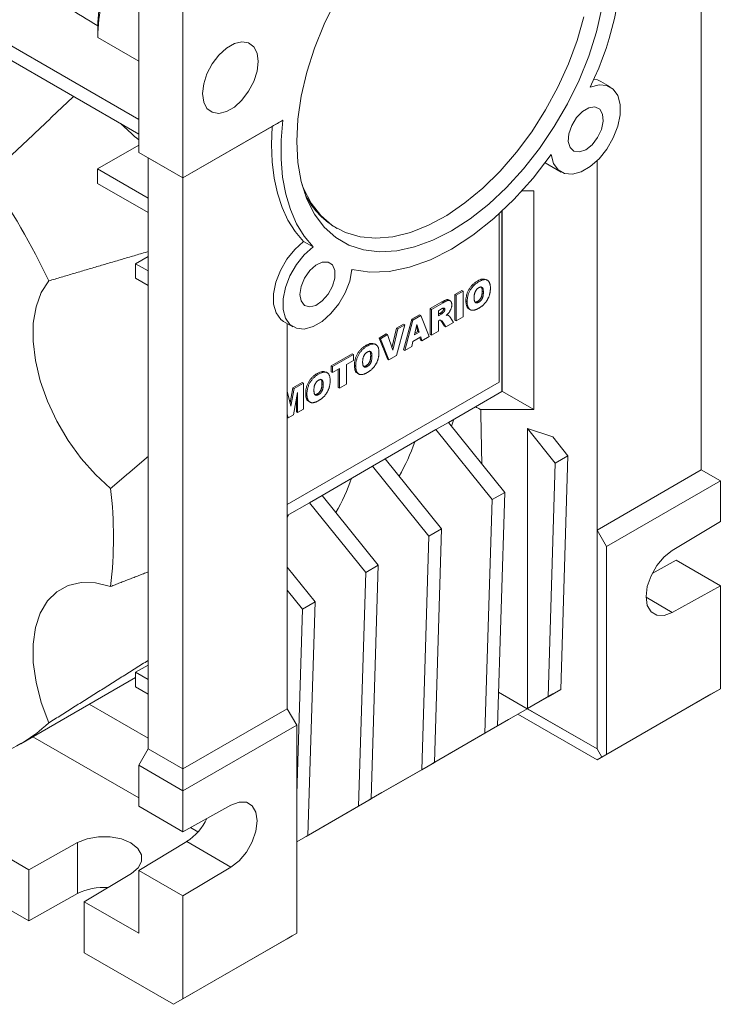
# Model space of a CAD drawing. Units: millimetres. Extents: x 182 to 1007, y 40 to 760.
# Drawn here: x 740 to 819, y 523 to 633 of the extents above; entities that cross this region are included whole.
import ezdxf

# ---------------------------------------------------------------- set-up
doc = ezdxf.new("R2010")
doc.units = ezdxf.units.MM

msp = doc.modelspace()

# ---------------------------------------------------------------- linework, layer by layer
at = {"color": 7, "linetype": 'Continuous', "lineweight": 0}
for p, q in [((816.47, 648.91), (816.47, 582.77)), ((758.49, 638.71), (758.49, 615.44)), ((753.54, 618.3), (753.54, 637.08)), ((753.54, 621.97), (734.1, 633.2)), ((734.1, 631.56), (753.54, 620.34)), ((753.54, 628.52), (748.96, 631.16)), ((806.29, 625.62), (805.23, 626.24)), ((769.66, 621.89), (758.49, 615.44)), ((768.47, 621.2), (758.49, 615.44)), ((753.54, 619.11), (748.95, 616.46)), ((753.54, 618.3), (758.49, 615.44)), ((754.6, 617.68), (753.54, 618.3)), ((754.6, 617.68), (758.49, 615.44)), ((754.6, 551.55), (754.6, 617.68)), ((799.01, 617.13), (800.79, 616.1)), ((804.81, 576.04), (804.81, 617.34)), ((748.95, 616.46), (748.95, 614.83)), ((754.6, 613.19), (748.95, 616.46)), ((748.95, 614.83), (754.6, 611.56)), ((758.49, 615.44), (758.49, 615.44)), ((758.49, 549.3), (758.49, 615.44)), ((797.74, 614.01), (796.44, 614.01)), ((797.74, 589.51), (797.74, 614.01)), ((794.17, 611.7), (794.17, 591.53)), ((794.2, 591.53), (794.2, 611.73)), ((793.85, 592.57), (793.85, 611.41)), ((775.57, 609.88), (775.73, 609.78)), ((771.98, 608.32), (773.04, 607.71)), ((754.6, 606.66), (753.19, 605.84)), ((754.6, 605.03), (753.19, 605.84)), ((753.19, 605.84), (753.19, 604.21)), ((777.48, 605.17), (777.39, 605.12)), ((753.19, 604.21), (754.6, 603.39)), ((791.58, 603.82), (791.43, 603.9)), ((792.57, 603.98), (792.39, 604.08)), ((788.91, 602.4), (789.69, 602.85)), ((789.05, 602.32), (789.83, 602.77)), ((789.83, 602.77), (789.69, 602.85)), ((789.83, 602.77), (789.83, 599.89)), ((792.1, 602.68), (791.96, 602.76)), ((788.39, 601.69), (788.21, 601.79)), ((788.91, 599.52), (788.91, 602.4)), ((789.05, 602.32), (788.91, 602.4)), ((789.05, 599.44), (789.05, 602.32)), ((790.28, 601.59), (790.14, 601.67)), ((791.58, 601.54), (791.44, 601.62)), ((786.15, 600.81), (787.44, 601.56)), ((786.15, 597.93), (786.15, 600.81)), ((786.29, 600.73), (786.15, 600.81)), ((786.29, 600.73), (787.59, 601.48)), ((786.29, 597.84), (786.29, 600.73)), ((787.41, 600.78), (787.07, 600.58)), ((787.07, 600.58), (787.07, 600.02)), ((787.59, 601.48), (787.44, 601.56)), ((787.78, 600.71), (787.64, 600.8)), ((790.47, 600.78), (790.65, 600.68)), ((769.73, 599.39), (770.79, 598.78)), ((783.16, 596.2), (784.08, 599.62)), ((783.3, 596.12), (784.22, 599.53)), ((784.08, 599.62), (784.96, 600.12)), ((784.22, 599.53), (784.08, 599.62)), ((784.22, 599.53), (785.1, 600.04)), ((785.1, 600.04), (784.96, 600.12)), ((785.1, 600.04), (786.03, 597.69)), ((787.07, 600.18), (787.26, 600.29)), ((787.07, 600.02), (787.4, 600.21)), ((787.14, 599.5), (787.07, 599.46)), ((787.07, 599.46), (787.07, 598.29)), ((787.4, 600.21), (787.26, 600.29)), ((787.74, 598.84), (787.32, 599.48)), ((787.47, 599.4), (787.32, 599.48)), ((787.61, 600.37), (787.46, 600.45)), ((787.88, 598.76), (787.47, 599.4)), ((788.14, 600.07), (788, 600.15)), ((788.19, 600.05), (788.01, 600.15)), ((788.37, 599.87), (788.76, 599.27)), ((789.05, 599.44), (788.91, 599.52)), ((789.83, 599.89), (789.05, 599.44)), ((770.16, 599.15), (770.16, 556.04)), ((781.86, 596.44), (782.37, 598.63)), ((781.95, 596.15), (782.51, 598.55)), ((782.37, 598.63), (783.16, 599.09)), ((783.3, 599.01), (782.37, 595.58)), ((782.51, 598.55), (782.37, 598.63)), ((782.51, 598.55), (783.3, 599.01)), ((783.3, 599.01), (783.16, 599.09)), ((784.65, 599.05), (784.38, 597.87)), ((784.78, 598.26), (784.6, 598.83)), ((784.92, 598.18), (784.65, 599.05)), ((787.07, 598.29), (786.29, 597.84)), ((787.88, 598.76), (787.74, 598.84)), ((788.76, 599.27), (787.88, 598.76)), ((780.43, 597.51), (781.24, 597.98)), ((781.38, 595.18), (780.43, 597.51)), ((780.57, 597.43), (780.43, 597.51)), ((780.57, 597.43), (781.39, 597.9)), ((781.52, 595.09), (780.57, 597.43)), ((781.39, 597.9), (781.24, 597.98)), ((781.39, 597.9), (781.95, 596.15)), ((785.09, 597.64), (784.22, 597.14)), ((784.38, 597.87), (784.92, 598.18)), ((784.43, 598.06), (784.78, 598.26)), ((784.92, 598.18), (784.78, 598.26)), ((785.07, 597.31), (784.99, 597.58)), ((785.22, 597.22), (785.07, 597.31)), ((785.22, 597.22), (785.09, 597.64)), ((786.03, 597.69), (785.22, 597.22)), ((786.29, 597.84), (786.15, 597.93)), ((779.11, 596.62), (778.97, 596.71)), ((780.1, 596.78), (779.92, 596.88)), ((783.3, 596.12), (783.16, 596.2)), ((784.09, 596.58), (783.3, 596.12)), ((784.22, 597.14), (784.09, 596.58)), ((775.08, 594.42), (777.41, 595.77)), ((775.22, 594.34), (777.55, 595.69)), ((777.55, 595.01), (776.78, 594.56)), ((777.55, 595.69), (777.41, 595.77)), ((777.55, 595.69), (777.55, 595.01)), ((779.63, 595.48), (779.49, 595.56)), ((781.52, 595.09), (781.38, 595.18)), ((782.37, 595.58), (781.52, 595.09)), ((775.08, 593.75), (775.08, 594.42)), ((775.22, 594.34), (775.08, 594.42)), ((775.22, 593.66), (775.22, 594.34)), ((776, 594.11), (775.22, 593.66)), ((775.86, 591.98), (775.86, 594.03)), ((776, 591.9), (776, 594.11)), ((776.78, 594.56), (776.78, 592.35)), ((777.81, 594.39), (777.67, 594.48)), ((779.11, 594.34), (778.97, 594.42)), ((773.65, 593.47), (773.51, 593.56)), ((774.64, 593.63), (774.47, 593.73)), ((775.22, 593.66), (775.08, 593.75)), ((778, 593.59), (778.18, 593.49)), ((770.16, 578.9), (793.85, 592.57)), ((770.47, 590.26), (770.79, 591.95)), ((770.56, 589.9), (770.93, 591.87)), ((770.79, 591.95), (771.83, 592.55)), ((770.93, 591.87), (770.79, 591.95)), ((770.93, 591.87), (771.97, 592.46)), ((771.97, 592.46), (771.83, 592.55)), ((771.97, 592.46), (771.97, 589.58)), ((774.18, 592.33), (774.04, 592.41)), ((776, 591.9), (775.86, 591.98)), ((776.78, 592.35), (776, 591.9)), ((770.19, 591.43), (770.16, 591.45)), ((770.16, 591.42), (770.19, 591.43)), ((770.19, 591.43), (770.56, 589.9)), ((771.32, 591.41), (770.85, 588.93)), ((771.18, 589.28), (771.18, 590.67)), ((771.32, 589.2), (771.32, 591.41)), ((772.36, 591.24), (772.22, 591.33)), ((773.66, 591.19), (773.52, 591.27)), ((791.21, 589.83), (794.17, 591.53)), ((794.17, 591.53), (794.24, 591.53)), ((797.74, 589.51), (794.24, 591.53)), ((771.97, 589.58), (771.32, 589.2)), ((772.55, 590.44), (772.73, 590.34)), ((788.19, 588.08), (791.21, 589.83)), ((791.8, 589.51), (797.74, 589.51)), ((770.27, 588.6), (770.16, 589.04)), ((770.27, 588.6), (770.16, 588.66)), ((770.85, 588.93), (770.27, 588.6)), ((771.32, 589.2), (771.18, 589.28)), ((788.52, 587.67), (788.8, 588.44)), ((781.12, 584), (786.78, 587.27)), ((786.78, 587.27), (788.19, 588.08)), ((793.07, 579.44), (786.78, 587.27)), ((794.48, 580.25), (788.19, 588.08)), ((799.86, 586.45), (797.03, 587.39)), ((797.03, 556.05), (797.03, 587.39)), ((800.14, 583.52), (797.03, 587.39)), ((801.56, 584.33), (799.86, 586.45)), ((779.71, 583.18), (781.12, 584)), ((787.41, 576.17), (781.12, 584)), ((800.14, 583.52), (801.56, 584.33)), ((800.75, 558.2), (801.56, 584.33)), ((774.05, 579.92), (779.71, 583.18)), ((786, 575.35), (779.71, 583.18)), ((799.34, 557.39), (800.14, 583.52)), ((816.47, 582.77), (804.81, 576.04)), ((816.47, 582.77), (818.6, 581.55)), ((818.6, 581.55), (805.87, 574.2)), ((818.6, 576.98), (818.6, 581.55)), ((772.63, 579.1), (774.05, 579.92)), ((780.34, 572.09), (774.05, 579.92)), ((794.48, 580.25), (793.07, 579.44)), ((793.68, 554.12), (794.48, 580.25)), ((770.16, 577.67), (772.63, 579.1)), ((778.93, 571.27), (772.63, 579.1)), ((792.27, 553.3), (793.07, 579.44)), ((770.28, 577.74), (770.16, 577.41)), ((818.6, 576.98), (813.23, 573.76)), ((785.2, 549.22), (786, 575.35)), ((786, 575.35), (787.41, 576.17)), ((786.61, 550.04), (787.41, 576.17)), ((804.81, 551.54), (804.81, 576.04)), ((805.87, 574.2), (804.81, 576.04)), ((805.87, 574.2), (805.87, 550.93)), ((773.27, 568.01), (770.16, 571.88)), ((780.34, 572.09), (778.93, 571.27)), ((779.54, 545.96), (780.34, 572.09)), ((813.65, 572.65), (810.96, 571.16)), ((813.65, 572.65), (818.6, 569.79)), ((778.12, 545.14), (778.93, 571.27)), ((813.23, 566.82), (818.6, 569.79)), ((818.6, 558.28), (818.6, 569.79)), ((771.86, 567.19), (770.16, 569.3)), ((773.27, 568.01), (771.86, 567.19)), ((772.47, 541.87), (773.27, 568.01)), ((810.29, 568.52), (813.23, 566.82)), ((771.22, 546.48), (771.86, 567.19)), ((754.6, 560.93), (753.19, 560.12)), ((754.6, 559.3), (753.19, 560.12)), ((753.19, 560.12), (753.19, 558.48)), ((740.36, 552.13), (753.19, 559.54)), ((753.19, 558.48), (754.6, 557.67)), ((804.81, 551.54), (793.8, 557.9)), ((793.8, 557.9), (797.01, 556.04)), ((797.03, 556.05), (799.86, 557.69)), ((799.34, 557.39), (800.75, 558.2)), ((799.86, 557.69), (800.75, 558.2)), ((817.54, 557.66), (804.81, 550.32)), ((805.87, 550.93), (818.6, 558.28)), ((818.6, 558.28), (817.54, 557.66)), ((754.6, 552.73), (748, 556.54)), ((797.03, 556.05), (799.34, 557.39)), ((770.16, 556.04), (758.49, 549.3)), ((770.16, 556.04), (771.22, 554.2)), ((793.48, 554), (797.01, 556.04)), ((794.89, 554.82), (797.01, 556.04)), ((804.81, 550.32), (795.95, 555.43)), ((804.81, 551.54), (797.01, 556.04)), ((797.01, 556.04), (797.01, 556.04)), ((771.22, 554.2), (758.49, 546.85)), ((771.22, 530.93), (771.22, 554.2)), ((793.48, 554), (794.89, 554.82)), ((786.4, 549.92), (792.27, 553.3)), ((787.82, 550.74), (793.68, 554.12)), ((793.68, 554.12), (792.27, 553.3)), ((793.47, 554), (793.48, 554)), ((741.7, 552.91), (753.54, 546.07)), ((753.54, 549.71), (754.6, 551.55)), ((754.6, 551.55), (758.49, 549.3)), ((804.81, 551.54), (805.34, 550.62)), ((805.34, 550.62), (805.87, 550.93)), ((780.75, 546.65), (786.61, 550.04)), ((785.2, 549.22), (786.61, 550.04)), ((787.82, 550.74), (786.4, 549.92)), ((786.4, 549.92), (786.4, 549.92)), ((804.81, 550.32), (805.34, 550.62)), ((753.54, 549.71), (758.49, 546.85)), ((753.54, 545.14), (753.54, 549.71)), ((758.49, 546.85), (758.49, 549.3)), ((779.33, 545.84), (785.2, 549.22)), ((758.49, 546.85), (758.49, 542.28)), ((779.33, 545.84), (780.75, 546.65)), ((773.68, 542.57), (779.54, 545.96)), ((779.54, 545.96), (778.12, 545.14)), ((779.33, 545.84), (779.33, 545.84)), ((753.54, 545.14), (758.49, 542.28)), ((763.86, 545.25), (758.49, 542.28)), ((772.26, 541.75), (778.12, 545.14)), ((759.32, 542.74), (760.17, 542.25)), ((773.68, 542.57), (772.26, 541.75)), ((741.24, 538.03), (746.71, 541.06)), ((746.71, 541.06), (746.71, 535.35)), ((758.91, 541.17), (753.54, 537.95)), ((758.91, 541.17), (763.86, 538.31)), ((772.47, 541.87), (771.22, 541.15)), ((771.22, 541.15), (772.47, 541.87)), ((772.26, 541.76), (772.26, 541.75)), ((737.28, 540.32), (741.24, 538.03)), ((741.24, 538.03), (741.24, 532.31)), ((753.54, 537.95), (758.49, 535.09)), ((753.54, 530.93), (753.54, 537.95)), ((758.49, 535.09), (763.86, 538.31)), ((752.72, 537.6), (747.46, 534.44)), ((741.24, 532.31), (737.28, 534.6)), ((741.24, 532.31), (746.71, 535.35)), ((747.46, 534.44), (747.46, 528.72)), ((747.46, 534.44), (753.54, 530.93)), ((758.49, 535.09), (758.49, 523.58)), ((770.16, 530.31), (757.43, 522.97)), ((758.49, 523.58), (771.22, 530.93)), ((770.69, 530.62), (770.16, 530.31)), ((771.22, 530.93), (770.69, 530.62)), ((757.43, 522.97), (747.46, 528.72)), ((757.43, 522.97), (758.49, 523.58))]:
    msp.add_line(p, q, dxfattribs=at)
at = {"color": 7, "linetype": 'Continuous', "lineweight": 0, "flags": 128}
for points in [[(771.22, 619.52), (771.35, 622.01), (771.72, 624.6), (772.35, 627.27), (773.2, 629.96), (774.29, 632.66), (775.58, 635.3)], [(805.36, 634.45), (804.74, 631.78), (803.88, 629.08), (802.8, 626.39), (801.51, 623.74), (800.03, 621.18), (798.39, 618.74), (796.59, 616.46), (794.69, 614.36), (792.69, 612.49), (790.63, 610.87), (788.54, 609.52), (786.46, 608.46), (784.4, 607.71), (782.4, 607.27), (780.49, 607.16), (778.7, 607.38), (777.06, 607.92), (775.58, 608.77), (774.29, 609.93), (773.2, 611.37), (772.35, 613.08), (771.72, 615.02), (771.35, 617.18), (771.22, 619.52)], [(803.32, 633.46), (802.58, 630.83), (801.61, 628.19), (800.43, 625.58), (799.05, 623.04), (797.5, 620.6), (795.79, 618.31), (793.96, 616.2), (792.03, 614.3), (790.03, 612.64), (788, 611.25), (785.95, 610.14), (783.93, 609.34), (781.96, 608.85), (780.08, 608.68), (778.3, 608.84), (776.67, 609.32), (775.2, 610.12), (773.92, 611.22), (772.84, 612.61), (771.99, 614.26), (771.78, 614.78)], [(766.91, 628.46), (766.78, 629.4), (766.41, 630.12), (765.83, 630.56), (765.09, 630.68), (764.24, 630.48), (763.35, 629.97), (762.5, 629.19), (761.76, 628.21), (761.18, 627.1), (760.81, 625.96), (760.68, 624.87), (760.81, 623.93), (761.18, 623.21), (761.76, 622.78), (762.5, 622.65), (763.35, 622.86), (764.24, 623.37), (765.09, 624.14), (765.83, 625.13), (766.41, 626.24), (766.78, 627.38), (766.91, 628.46)], [(799.69, 618.05), (799.95, 617.07), (800.46, 616.35), (801.17, 615.93), (802.05, 615.85), (803.03, 616.11), (804.05, 616.7), (805.03, 617.57), (805.91, 618.66), (806.63, 619.91), (807.14, 621.22), (807.4, 622.5), (807.4, 623.67), (807.14, 624.66), (806.63, 625.38), (805.91, 625.79), (805.03, 625.87), (804.05, 625.6)], [(805.23, 626.24), (804.86, 626.4), (804.44, 626.48)], [(803.54, 618.59), (804.25, 619.16), (804.87, 619.95), (805.3, 620.86), (805.5, 621.78), (805.43, 622.57), (805.11, 623.13), (804.58, 623.38), (803.9, 623.3), (803.18, 622.88), (802.51, 622.19), (801.98, 621.32), (801.66, 620.39), (801.59, 619.52), (801.79, 618.84), (802.22, 618.42), (802.84, 618.34), (803.54, 618.59)], [(773.04, 607.71), (772.04, 608.91), (771.19, 610.31), (770.51, 611.89), (769.99, 613.63), (769.64, 615.52), (769.47, 617.54), (769.48, 619.67), (769.66, 621.89)], [(771.98, 608.32), (771.05, 609.43), (770.24, 610.71), (769.58, 612.14), (769.06, 613.72), (768.69, 615.43), (768.46, 617.25), (768.39, 619.18), (768.47, 621.2)], [(799.69, 618.05), (797.67, 615.43), (795.52, 613.03), (793.25, 610.88), (790.92, 609.02), (788.54, 607.48), (786.17, 606.28), (783.83, 605.44), (781.57, 604.97), (779.41, 604.89), (777.4, 605.19)], [(771.98, 608.32), (770.99, 607.44), (770.11, 606.34), (769.39, 605.09), (768.88, 603.77), (768.62, 602.48), (768.63, 601.31), (768.91, 600.33), (769.43, 599.61), (769.73, 599.39)], [(773.04, 607.71), (772.06, 606.84), (771.18, 605.74), (770.46, 604.5), (769.95, 603.19), (769.69, 601.9), (769.69, 600.73), (769.95, 599.75), (770.46, 599.03), (771.18, 598.61), (772.06, 598.53), (773.04, 598.8), (774.05, 599.38), (775.03, 600.25), (775.91, 601.35), (776.63, 602.59), (777.14, 603.9), (777.4, 605.19)], [(771.58, 602.41), (771.71, 601.67), (772.09, 601.18), (772.67, 601.01), (773.36, 601.18), (774.08, 601.67), (774.73, 602.42), (775.21, 603.31), (775.47, 604.24), (775.47, 605.07), (775.21, 605.7), (774.73, 606.03), (774.08, 606.03), (773.36, 605.69), (772.67, 605.07), (772.09, 604.23), (771.71, 603.3), (771.58, 602.41)], [(750.39, 580.69), (748.7, 582.25), (747.1, 584.05), (745.65, 586.05), (744.38, 588.21), (743.33, 590.46), (742.53, 592.74), (741.99, 595), (741.72, 597.17), (741.75, 599.2), (742.06, 601.03), (742.64, 602.62), (743.49, 603.92)], [(813.23, 573.76), (812.32, 573.04), (811.5, 572.07), (810.85, 570.93), (810.43, 569.73), (810.29, 568.59), (810.43, 567.61), (810.85, 566.89), (811.5, 566.5), (812.32, 566.48), (813.23, 566.82)], [(743.49, 554.46), (742.64, 556.74), (742.06, 559.01), (741.75, 561.2), (741.72, 563.25), (741.99, 565.12), (742.53, 566.75), (743.33, 568.1), (744.38, 569.14), (745.65, 569.83), (747.1, 570.16), (748.7, 570.13), (750.39, 569.72)], [(763.86, 538.31), (764.77, 539.03), (765.59, 540), (766.24, 541.14), (766.66, 542.34), (766.8, 543.48), (766.66, 544.46), (766.24, 545.18), (765.59, 545.57), (764.77, 545.59), (763.86, 545.25)], [(746.71, 541.06), (747.78, 541.5), (749.04, 541.72), (750.35, 541.72), (751.6, 541.48), (752.66, 541.03), (753.43, 540.42), (753.85, 539.7), (753.86, 538.94), (753.47, 538.22), (752.72, 537.6)]]:
    msp.add_lwpolyline(points, dxfattribs=at)
at = {"color": 7, "linetype": 'Continuous', "lineweight": 0}
for centre, radius, start, end in [((773.78, 640.62), 33.78, 333.6166, 5.2178), ((779.82, 631.19), 30.88, 165.0879, 177.6675), ((782.62, 629.76), 33.69, 164.0892, 177.6106), ((665.63, 566.72), 86.29, 25.5342, 34.4658), ((780.2, 617.53), 8.94, 204.9453, 238.8201), ((762.7, 593.48), 23, 330.2488, 340.7689), ((755.63, 589.4), 23, 330.2488, 340.7689), ((703.68, 575.21), 47.04, 353.302, 6.698), ((731.93, 566.72), 16.84, 286.6896, 313.3211), ((755.39, 546.54), 6.42, 303.1789, 334.4199), ((749.6, 529.62), 6.42, 85.6041, 116.817)]:
    msp.add_arc(centre, radius, start, end, dxfattribs=at)
msp.add_ellipse((785.72, 631.16), major_axis=(27, 15.59), ratio=0.00007, start_param=2.207458, end_param=2.263428, dxfattribs=at)
for points, knots in [([(748.96, 632.45), (746.68, 633.86), (744.4, 635.27), (742.12, 636.68), (741.8, 636.88), (741.48, 637.08), (741.16, 637.27)], [0.01790537, 0.01790537, 0.01790537, 0.01790537, 0.02794041, 0.02794041, 0.02794041, 0.02933998, 0.02933998, 0.02933998, 0.02933998]), ([(753.54, 619.7), (752.94, 620.22), (752.28, 620.8), (751.63, 621.42), (751.57, 621.48)], [0, 0, 0, 0, 0.901008, 1, 1, 1, 1]), ([(790.14, 601.67), (790.14, 601.73), (790.14, 601.84), (790.16, 602.01), (790.19, 602.18), (790.22, 602.34), (790.27, 602.5), (790.33, 602.66), (790.4, 602.81), (790.48, 602.96), (790.57, 603.11), (790.67, 603.24), (790.78, 603.37), (790.89, 603.49), (791.02, 603.61), (791.15, 603.71), (791.29, 603.81), (791.39, 603.87), (791.43, 603.9)], [0, 0, 0, 0, 0.071344, 0.138901, 0.20343, 0.265428, 0.324943, 0.383291, 0.441077, 0.49884, 0.556643, 0.614487, 0.673028, 0.733221, 0.795383, 0.860103, 0.928175, 1, 1, 1, 1]), ([(790.28, 601.59), (790.28, 601.65), (790.28, 601.76), (790.3, 601.93), (790.33, 602.1), (790.36, 602.26), (790.41, 602.42), (790.47, 602.58), (790.54, 602.73), (790.62, 602.88), (790.71, 603.02), (790.81, 603.16), (790.92, 603.29), (791.03, 603.41), (791.16, 603.53), (791.29, 603.63), (791.43, 603.73), (791.53, 603.79), (791.58, 603.82)], [0, 0, 0, 0, 0.071344, 0.138901, 0.20343, 0.265428, 0.324943, 0.383291, 0.441077, 0.49884, 0.556643, 0.614487, 0.673028, 0.733221, 0.795383, 0.860103, 0.928175, 1, 1, 1, 1]), ([(791.43, 603.9), (791.63, 604.01), (791.99, 604.2), (792.27, 604.09), (792.39, 604.04)], [0, 0, 0, 0, 0.547461, 1, 1, 1, 1]), ([(791.58, 603.82), (791.63, 603.85), (791.73, 603.9), (791.87, 603.97), (792, 604.02), (792.13, 604.05), (792.25, 604.06), (792.35, 604.06), (792.45, 604.03), (792.54, 604), (792.62, 603.94), (792.69, 603.87), (792.75, 603.78), (792.8, 603.68), (792.83, 603.56), (792.86, 603.43), (792.88, 603.28), (792.88, 603.17), (792.88, 603.11)], [0, 0, 0, 0, 0.073518, 0.143234, 0.20931, 0.272534, 0.332953, 0.391772, 0.449371, 0.506841, 0.564069, 0.620946, 0.678708, 0.737726, 0.798902, 0.862615, 0.929429, 1, 1, 1, 1]), ([(791.57, 603.14), (791.56, 603.13), (791.52, 603.11), (791.46, 603.07), (791.41, 603.03), (791.36, 602.98), (791.32, 602.92), (791.28, 602.87), (791.24, 602.81), (791.2, 602.74), (791.17, 602.67), (791.14, 602.6), (791.11, 602.51), (791.09, 602.43), (791.08, 602.34), (791.07, 602.24), (791.06, 602.14), (791.06, 602.08), (791.06, 602.04)], [0, 0, 0, 0, 0.057142, 0.112197, 0.165706, 0.21729, 0.268578, 0.320212, 0.372428, 0.425895, 0.481744, 0.540238, 0.603376, 0.671207, 0.744336, 0.82332, 0.908437, 1, 1, 1, 1]), ([(791.44, 601.62), (791.46, 601.63), (791.5, 601.65), (791.56, 601.7), (791.61, 601.74), (791.66, 601.79), (791.71, 601.84), (791.75, 601.9), (791.79, 601.96), (791.82, 602.02), (791.86, 602.09), (791.88, 602.17), (791.91, 602.25), (791.93, 602.34), (791.94, 602.44), (791.95, 602.54), (791.96, 602.65), (791.96, 602.72), (791.96, 602.76)], [0, 0, 0, 0, 0.058398, 0.114272, 0.167047, 0.218337, 0.268316, 0.317692, 0.367199, 0.417208, 0.46992, 0.526987, 0.589609, 0.658003, 0.732574, 0.814327, 0.903561, 1, 1, 1, 1]), ([(792.1, 602.68), (792.1, 602.71), (792.1, 602.77), (792.09, 602.86), (792.08, 602.94), (792.07, 603), (792.05, 603.06), (792.02, 603.11), (791.99, 603.15), (791.96, 603.18), (791.92, 603.2), (791.88, 603.22), (791.84, 603.23), (791.79, 603.22), (791.74, 603.22), (791.69, 603.2), (791.63, 603.18), (791.59, 603.16), (791.57, 603.14)], [0, 0, 0, 0, 0.086663, 0.167813, 0.243263, 0.313437, 0.379192, 0.441249, 0.499872, 0.555641, 0.610222, 0.663607, 0.716484, 0.770031, 0.824178, 0.880221, 0.939034, 1, 1, 1, 1]), ([(791.58, 601.54), (791.6, 601.55), (791.64, 601.57), (791.7, 601.61), (791.75, 601.66), (791.8, 601.71), (791.85, 601.76), (791.89, 601.82), (791.93, 601.88), (791.97, 601.94), (792, 602.01), (792.02, 602.09), (792.05, 602.17), (792.07, 602.26), (792.08, 602.36), (792.09, 602.46), (792.1, 602.57), (792.1, 602.64), (792.1, 602.68)], [0, 0, 0, 0, 0.058398, 0.114272, 0.167047, 0.218337, 0.268316, 0.317692, 0.367199, 0.417208, 0.46992, 0.526987, 0.589609, 0.658003, 0.732574, 0.814327, 0.903561, 1, 1, 1, 1]), ([(792.88, 603.11), (792.88, 603.07), (792.88, 602.99), (792.87, 602.87), (792.86, 602.75), (792.84, 602.64), (792.82, 602.52), (792.8, 602.42), (792.77, 602.31), (792.73, 602.2), (792.69, 602.1), (792.65, 602.01), (792.6, 601.91), (792.55, 601.81), (792.5, 601.72), (792.44, 601.63), (792.37, 601.54), (792.3, 601.46), (792.23, 601.37), (792.15, 601.29), (792.07, 601.21), (791.99, 601.14), (791.9, 601.07), (791.81, 601), (791.71, 600.94), (791.64, 600.9), (791.61, 600.88)], [0, 0, 0, 0, 0.051132, 0.100152, 0.146961, 0.191917, 0.234926, 0.276159, 0.316126, 0.354634, 0.392221, 0.429395, 0.466142, 0.502847, 0.539526, 0.576578, 0.613967, 0.652137, 0.690967, 0.730664, 0.771656, 0.814071, 0.857867, 0.903251, 0.950579, 1, 1, 1, 1]), ([(791.96, 602.76), (791.95, 602.86), (791.94, 603.06), (791.88, 603.25), (791.8, 603.27), (791.79, 603.27)], [0, 0, 0, 0, 0.480055, 0.9563, 1, 1, 1, 1]), ([(787.44, 601.56), (787.57, 601.63), (787.82, 601.76), (788.12, 601.87), (788.21, 601.78), (788.22, 601.76)], [0, 0, 0, 0, 0.464632, 0.924047, 1, 1, 1, 1]), ([(787.59, 601.48), (787.61, 601.5), (787.67, 601.53), (787.75, 601.57), (787.83, 601.61), (787.9, 601.65), (787.97, 601.67), (788.03, 601.7), (788.08, 601.71), (788.14, 601.73), (788.18, 601.73), (788.23, 601.74), (788.27, 601.73), (788.31, 601.72), (788.35, 601.71), (788.38, 601.69), (788.41, 601.67), (788.44, 601.64), (788.47, 601.61), (788.5, 601.57), (788.52, 601.53), (788.53, 601.48), (788.55, 601.42), (788.55, 601.37), (788.56, 601.3), (788.56, 601.26), (788.56, 601.24)], [0, 0, 0, 0, 0.063757, 0.123497, 0.179241, 0.231421, 0.28015, 0.325043, 0.366173, 0.404189, 0.440207, 0.475493, 0.510323, 0.54538, 0.579969, 0.615156, 0.650932, 0.687489, 0.724288, 0.761378, 0.799024, 0.837015, 0.875805, 0.91579, 0.957227, 1, 1, 1, 1]), ([(790.5, 600.81), (790.47, 600.81), (790.31, 600.84), (790.17, 601.17), (790.15, 601.5), (790.14, 601.67)], [0, 0, 0, 0, 0.11008, 0.554237, 1, 1, 1, 1]), ([(791.61, 600.88), (791.57, 600.86), (791.5, 600.82), (791.41, 600.77), (791.31, 600.73), (791.22, 600.69), (791.13, 600.66), (791.05, 600.64), (790.98, 600.63), (790.9, 600.62), (790.84, 600.63), (790.77, 600.64), (790.71, 600.65), (790.65, 600.68), (790.6, 600.71), (790.55, 600.75), (790.5, 600.8), (790.45, 600.85), (790.41, 600.92), (790.38, 600.99), (790.35, 601.07), (790.32, 601.16), (790.3, 601.25), (790.29, 601.36), (790.28, 601.47), (790.28, 601.55), (790.28, 601.59)], [0, 0, 0, 0, 0.0492648, 0.0966771, 0.1418717, 0.185416, 0.2269513, 0.2670817, 0.3054931, 0.3429043, 0.3795192, 0.4157597, 0.4519768, 0.4885909, 0.5256396, 0.5632992, 0.6017864, 0.6413042, 0.6817126, 0.7228984, 0.7651269, 0.8089408, 0.8537831, 0.9005972, 0.9492816, 1, 1, 1, 1]), ([(791.06, 602.04), (791.06, 602.01), (791.06, 601.94), (791.07, 601.85), (791.08, 601.76), (791.09, 601.69), (791.11, 601.63), (791.14, 601.58), (791.17, 601.53), (791.2, 601.5), (791.24, 601.48), (791.28, 601.46), (791.32, 601.46), (791.37, 601.46), (791.41, 601.47), (791.47, 601.48), (791.52, 601.5), (791.56, 601.53), (791.58, 601.54)], [0, 0, 0, 0, 0.090644, 0.174872, 0.252997, 0.325301, 0.39219, 0.454576, 0.513256, 0.568141, 0.621369, 0.673352, 0.725186, 0.777162, 0.829958, 0.884223, 0.940555, 1, 1, 1, 1]), ([(791.23, 601.54), (791.24, 601.54), (791.27, 601.55), (791.33, 601.56), (791.38, 601.59), (791.42, 601.61), (791.44, 601.62)], [0.78, 0.78, 0.78, 0.78, 0.8299581, 0.8842232, 0.9405551, 1, 1, 1, 1]), ([(787.78, 600.71), (787.78, 600.74), (787.78, 600.77), (787.76, 600.82), (787.74, 600.86), (787.71, 600.87), (787.68, 600.88), (787.66, 600.88), (787.63, 600.87), (787.59, 600.86), (787.55, 600.85), (787.51, 600.83), (787.46, 600.81), (787.43, 600.79), (787.41, 600.78)], [0, 0, 0, 0, 0.10899, 0.207548, 0.302677, 0.398603, 0.449891, 0.506965, 0.570843, 0.640302, 0.718946, 0.803837, 0.897484, 1, 1, 1, 1]), ([(787.46, 600.45), (787.48, 600.46), (787.5, 600.48), (787.53, 600.52), (787.57, 600.56), (787.59, 600.61), (787.61, 600.66), (787.63, 600.7), (787.64, 600.75), (787.64, 600.78), (787.64, 600.8)], [0, 0, 0, 0, 0.1275198, 0.2526125, 0.3746268, 0.5009276, 0.6270936, 0.7514695, 0.8732393, 1, 1, 1, 1]), ([(787.61, 600.37), (787.62, 600.38), (787.64, 600.4), (787.68, 600.44), (787.71, 600.48), (787.73, 600.53), (787.75, 600.57), (787.77, 600.62), (787.78, 600.67), (787.78, 600.7), (787.78, 600.71)], [0, 0, 0, 0, 0.1275198, 0.2526125, 0.3746268, 0.5009276, 0.6270936, 0.7514695, 0.8732393, 1, 1, 1, 1]), ([(788.56, 601.24), (788.56, 601.2), (788.56, 601.12), (788.54, 601), (788.51, 600.88), (788.47, 600.77), (788.42, 600.66), (788.36, 600.55), (788.3, 600.44), (788.24, 600.37), (788.22, 600.34)], [0, 0, 0, 0, 0.137749, 0.268408, 0.392738, 0.514823, 0.634671, 0.754198, 0.875351, 1, 1, 1, 1]), ([(787.33, 599.54), (787.31, 599.54), (787.28, 599.54), (787.24, 599.54), (787.19, 599.52), (787.15, 599.5), (787.14, 599.5)], [0, 0, 0, 0, 0.247455, 0.49428, 0.742134, 1, 1, 1, 1]), ([(787.26, 600.29), (787.27, 600.3), (787.29, 600.31), (787.34, 600.35), (787.4, 600.39), (787.44, 600.43), (787.46, 600.45)], [0, 0, 0, 0, 0.157136, 0.376219, 0.657869, 1, 1, 1, 1]), ([(787.47, 599.4), (787.45, 599.43), (787.43, 599.47), (787.39, 599.49), (787.39, 599.49)], [0, 0, 0, 0, 0.975874, 1, 1, 1, 1]), ([(787.4, 600.21), (787.41, 600.22), (787.43, 600.23), (787.48, 600.27), (787.54, 600.31), (787.58, 600.35), (787.61, 600.37)], [0, 0, 0, 0, 0.157136, 0.376219, 0.657869, 1, 1, 1, 1]), ([(788.22, 600.34), (788.2, 600.32), (788.16, 600.27), (788.1, 600.2), (788.02, 600.13), (787.97, 600.09), (787.94, 600.06)], [0, 0, 0, 0, 0.209479, 0.445651, 0.708952, 1, 1, 1, 1]), ([(787.94, 600.06), (787.96, 600.07), (788, 600.08), (788.06, 600.08), (788.1, 600.08), (788.13, 600.07), (788.14, 600.07)], [0, 0, 0, 0, 0.307753, 0.574976, 0.805899, 1, 1, 1, 1]), ([(788.14, 600.07), (788.15, 600.07), (788.17, 600.06), (788.19, 600.04), (788.23, 600.02), (788.26, 599.99), (788.3, 599.96), (788.33, 599.92), (788.35, 599.9), (788.36, 599.88), (788.37, 599.87)], [0, 0, 0, 0, 0.082109, 0.190902, 0.326027, 0.486777, 0.649897, 0.790442, 0.906769, 1, 1, 1, 1]), ([(777.67, 594.48), (777.67, 594.53), (777.68, 594.64), (777.69, 594.81), (777.72, 594.98), (777.76, 595.15), (777.8, 595.31), (777.86, 595.46), (777.93, 595.62), (778.01, 595.77), (778.1, 595.91), (778.2, 596.05), (778.31, 596.17), (778.42, 596.3), (778.55, 596.41), (778.68, 596.52), (778.82, 596.62), (778.92, 596.68), (778.97, 596.71)], [0, 0, 0, 0, 0.071344, 0.138901, 0.20343, 0.265428, 0.324943, 0.383291, 0.441077, 0.49884, 0.556643, 0.614487, 0.673028, 0.733221, 0.795383, 0.860103, 0.928175, 1, 1, 1, 1]), ([(777.81, 594.39), (777.82, 594.45), (777.82, 594.56), (777.83, 594.73), (777.86, 594.9), (777.9, 595.06), (777.95, 595.22), (778, 595.38), (778.07, 595.53), (778.15, 595.68), (778.25, 595.83), (778.34, 595.96), (778.45, 596.09), (778.57, 596.22), (778.69, 596.33), (778.82, 596.44), (778.96, 596.54), (779.06, 596.59), (779.11, 596.62)], [0, 0, 0, 0, 0.071344, 0.138901, 0.20343, 0.265428, 0.324943, 0.383291, 0.441077, 0.49884, 0.556643, 0.614487, 0.673028, 0.733221, 0.795383, 0.860103, 0.928175, 1, 1, 1, 1]), ([(778.97, 596.71), (779.17, 596.81), (779.53, 597), (779.8, 596.89), (779.93, 596.84)], [0, 0, 0, 0, 0.547461, 1, 1, 1, 1]), ([(779.11, 596.62), (779.16, 596.65), (779.26, 596.71), (779.4, 596.77), (779.54, 596.82), (779.66, 596.85), (779.78, 596.86), (779.89, 596.86), (779.99, 596.84), (780.07, 596.8), (780.15, 596.74), (780.22, 596.67), (780.28, 596.59), (780.33, 596.48), (780.37, 596.36), (780.39, 596.23), (780.41, 596.08), (780.41, 595.97), (780.41, 595.92)], [0, 0, 0, 0, 0.0735179, 0.1432345, 0.2093098, 0.2725342, 0.3329527, 0.3917718, 0.4493709, 0.5068408, 0.5640691, 0.620946, 0.6787084, 0.7377258, 0.7989017, 0.8626147, 0.9294293, 1, 1, 1, 1]), ([(779.49, 595.56), (779.49, 595.66), (779.48, 595.86), (779.41, 596.06), (779.33, 596.07), (779.33, 596.07)], [0, 0, 0, 0, 0.480055, 0.9563, 1, 1, 1, 1]), ([(779.11, 595.95), (779.09, 595.94), (779.05, 595.91), (779, 595.87), (778.95, 595.83), (778.9, 595.78), (778.85, 595.73), (778.81, 595.67), (778.77, 595.61), (778.73, 595.54), (778.7, 595.47), (778.67, 595.4), (778.65, 595.32), (778.63, 595.23), (778.61, 595.14), (778.6, 595.05), (778.59, 594.95), (778.59, 594.88), (778.59, 594.84)], [0, 0, 0, 0, 0.057142, 0.112197, 0.165706, 0.21729, 0.268578, 0.320212, 0.372428, 0.425895, 0.481744, 0.540238, 0.603376, 0.671207, 0.744336, 0.82332, 0.908437, 1, 1, 1, 1]), ([(778.97, 594.42), (778.99, 594.43), (779.03, 594.46), (779.09, 594.5), (779.14, 594.54), (779.19, 594.59), (779.24, 594.64), (779.28, 594.7), (779.32, 594.76), (779.36, 594.83), (779.39, 594.9), (779.42, 594.97), (779.44, 595.05), (779.46, 595.14), (779.47, 595.24), (779.48, 595.34), (779.49, 595.45), (779.49, 595.52), (779.49, 595.56)], [0, 0, 0, 0, 0.0583981, 0.1142716, 0.1670465, 0.2183366, 0.2683158, 0.3176921, 0.3671994, 0.417208, 0.4699203, 0.5269866, 0.5896089, 0.6580031, 0.7325742, 0.814327, 0.9035608, 1, 1, 1, 1]), ([(779.63, 595.48), (779.63, 595.51), (779.63, 595.58), (779.63, 595.66), (779.61, 595.74), (779.6, 595.81), (779.58, 595.87), (779.55, 595.92), (779.53, 595.96), (779.49, 595.99), (779.46, 596.01), (779.41, 596.02), (779.37, 596.03), (779.32, 596.03), (779.27, 596.02), (779.22, 596), (779.17, 595.98), (779.13, 595.96), (779.11, 595.95)], [0, 0, 0, 0, 0.086663, 0.167813, 0.243263, 0.313437, 0.379192, 0.441249, 0.499872, 0.555641, 0.610222, 0.663607, 0.716484, 0.770031, 0.824178, 0.880221, 0.939034, 1, 1, 1, 1]), ([(779.11, 594.34), (779.13, 594.35), (779.17, 594.38), (779.23, 594.42), (779.28, 594.46), (779.33, 594.51), (779.38, 594.56), (779.42, 594.62), (779.46, 594.68), (779.5, 594.74), (779.53, 594.81), (779.56, 594.89), (779.58, 594.97), (779.6, 595.06), (779.61, 595.16), (779.63, 595.26), (779.63, 595.37), (779.63, 595.44), (779.63, 595.48)], [0, 0, 0, 0, 0.0583981, 0.1142716, 0.1670465, 0.2183366, 0.2683158, 0.3176921, 0.3671994, 0.417208, 0.4699203, 0.5269866, 0.5896089, 0.6580031, 0.7325742, 0.814327, 0.9035608, 1, 1, 1, 1]), ([(780.41, 595.92), (780.41, 595.88), (780.41, 595.79), (780.4, 595.67), (780.39, 595.56), (780.38, 595.44), (780.36, 595.33), (780.33, 595.22), (780.3, 595.11), (780.27, 595.01), (780.23, 594.91), (780.18, 594.81), (780.14, 594.71), (780.08, 594.62), (780.03, 594.52), (779.97, 594.43), (779.9, 594.35), (779.84, 594.26), (779.76, 594.18), (779.69, 594.1), (779.61, 594.02), (779.52, 593.94), (779.43, 593.87), (779.34, 593.8), (779.24, 593.74), (779.17, 593.7), (779.14, 593.68)], [0, 0, 0, 0, 0.051132, 0.100152, 0.146961, 0.191917, 0.234926, 0.276159, 0.316126, 0.354634, 0.392221, 0.429395, 0.466142, 0.502847, 0.539526, 0.576578, 0.613967, 0.652137, 0.690967, 0.730664, 0.771656, 0.814071, 0.857867, 0.903251, 0.950579, 1, 1, 1, 1]), ([(778.04, 593.61), (778, 593.62), (777.84, 593.64), (777.71, 593.97), (777.68, 594.31), (777.67, 594.48)], [0, 0, 0, 0, 0.11008, 0.554237, 1, 1, 1, 1]), ([(779.14, 593.68), (779.11, 593.66), (779.04, 593.62), (778.94, 593.57), (778.84, 593.53), (778.75, 593.49), (778.67, 593.47), (778.59, 593.45), (778.51, 593.43), (778.44, 593.43), (778.37, 593.43), (778.3, 593.44), (778.24, 593.46), (778.19, 593.48), (778.13, 593.51), (778.08, 593.55), (778.03, 593.6), (777.99, 593.66), (777.95, 593.72), (777.91, 593.79), (777.88, 593.87), (777.86, 593.96), (777.84, 594.05), (777.82, 594.16), (777.82, 594.27), (777.81, 594.35), (777.81, 594.39)], [0, 0, 0, 0, 0.049265, 0.096677, 0.141872, 0.185416, 0.226951, 0.267082, 0.305493, 0.342904, 0.379519, 0.41576, 0.451977, 0.488591, 0.52564, 0.563299, 0.601786, 0.641304, 0.681713, 0.722898, 0.765127, 0.808941, 0.853783, 0.900597, 0.949282, 1, 1, 1, 1]), ([(778.59, 594.84), (778.59, 594.81), (778.59, 594.74), (778.6, 594.65), (778.61, 594.57), (778.63, 594.5), (778.65, 594.43), (778.67, 594.38), (778.7, 594.34), (778.73, 594.31), (778.77, 594.28), (778.81, 594.27), (778.85, 594.26), (778.9, 594.26), (778.95, 594.27), (779, 594.28), (779.06, 594.31), (779.09, 594.33), (779.11, 594.34)], [0, 0, 0, 0, 0.090644, 0.174872, 0.252997, 0.325301, 0.39219, 0.454576, 0.513256, 0.568141, 0.621369, 0.673352, 0.725186, 0.777162, 0.829958, 0.884223, 0.940555, 1, 1, 1, 1]), ([(778.76, 594.34), (778.78, 594.35), (778.81, 594.35), (778.86, 594.37), (778.91, 594.39), (778.95, 594.41), (778.97, 594.42)], [0.78, 0.78, 0.78, 0.78, 0.8299581, 0.8842232, 0.9405551, 1, 1, 1, 1]), ([(772.22, 591.33), (772.22, 591.38), (772.22, 591.5), (772.24, 591.67), (772.26, 591.83), (772.3, 592), (772.35, 592.16), (772.41, 592.31), (772.48, 592.47), (772.56, 592.62), (772.65, 592.76), (772.75, 592.9), (772.86, 593.03), (772.97, 593.15), (773.09, 593.26), (773.23, 593.37), (773.37, 593.47), (773.46, 593.53), (773.51, 593.56)], [0, 0, 0, 0, 0.071344, 0.138901, 0.20343, 0.265428, 0.324943, 0.383291, 0.441077, 0.49884, 0.556643, 0.614487, 0.673028, 0.733221, 0.795383, 0.860103, 0.928175, 1, 1, 1, 1]), ([(772.36, 591.24), (772.36, 591.3), (772.36, 591.41), (772.38, 591.58), (772.41, 591.75), (772.44, 591.92), (772.49, 592.08), (772.55, 592.23), (772.62, 592.39), (772.7, 592.54), (772.79, 592.68), (772.89, 592.82), (773, 592.94), (773.11, 593.07), (773.24, 593.18), (773.37, 593.29), (773.51, 593.39), (773.61, 593.45), (773.65, 593.47)], [0, 0, 0, 0, 0.071344, 0.138901, 0.20343, 0.265428, 0.324943, 0.383291, 0.441077, 0.49884, 0.556643, 0.614487, 0.673028, 0.733221, 0.795383, 0.860103, 0.928175, 1, 1, 1, 1]), ([(773.65, 592.8), (773.63, 592.79), (773.6, 592.76), (773.54, 592.72), (773.49, 592.68), (773.44, 592.63), (773.4, 592.58), (773.36, 592.52), (773.32, 592.46), (773.28, 592.4), (773.25, 592.33), (773.22, 592.25), (773.19, 592.17), (773.17, 592.08), (773.16, 591.99), (773.15, 591.9), (773.14, 591.8), (773.14, 591.73), (773.14, 591.69)], [0, 0, 0, 0, 0.057142, 0.112197, 0.165706, 0.21729, 0.268578, 0.320212, 0.372428, 0.425895, 0.481744, 0.540238, 0.603376, 0.671207, 0.744336, 0.82332, 0.908437, 1, 1, 1, 1]), ([(773.51, 593.56), (773.71, 593.66), (774.07, 593.85), (774.35, 593.75), (774.47, 593.7)], [0, 0, 0, 0, 0.547461, 1, 1, 1, 1]), ([(773.65, 593.47), (773.71, 593.5), (773.8, 593.56), (773.95, 593.62), (774.08, 593.67), (774.21, 593.7), (774.32, 593.71), (774.43, 593.71), (774.53, 593.69), (774.62, 593.65), (774.7, 593.59), (774.77, 593.52), (774.83, 593.44), (774.88, 593.33), (774.91, 593.22), (774.94, 593.08), (774.96, 592.93), (774.96, 592.82), (774.96, 592.77)], [0, 0, 0, 0, 0.0735179, 0.1432345, 0.2093098, 0.2725342, 0.3329527, 0.3917718, 0.4493709, 0.5068408, 0.5640691, 0.620946, 0.6787084, 0.7377258, 0.7989017, 0.8626147, 0.9294293, 1, 1, 1, 1]), ([(774.18, 592.33), (774.18, 592.36), (774.18, 592.43), (774.17, 592.51), (774.16, 592.59), (774.14, 592.66), (774.12, 592.72), (774.1, 592.77), (774.07, 592.81), (774.04, 592.84), (774, 592.86), (773.96, 592.87), (773.92, 592.88), (773.87, 592.88), (773.82, 592.87), (773.77, 592.85), (773.71, 592.83), (773.67, 592.81), (773.65, 592.8)], [0, 0, 0, 0, 0.086663, 0.167813, 0.243263, 0.313437, 0.379192, 0.441249, 0.499872, 0.555641, 0.610222, 0.663607, 0.716484, 0.770031, 0.824178, 0.880221, 0.939034, 1, 1, 1, 1]), ([(774.96, 592.77), (774.96, 592.73), (774.96, 592.65), (774.95, 592.52), (774.94, 592.41), (774.92, 592.29), (774.9, 592.18), (774.88, 592.07), (774.85, 591.96), (774.81, 591.86), (774.77, 591.76), (774.73, 591.66), (774.68, 591.56), (774.63, 591.47), (774.57, 591.38), (774.51, 591.29), (774.45, 591.2), (774.38, 591.11), (774.31, 591.03), (774.23, 590.95), (774.15, 590.87), (774.07, 590.79), (773.98, 590.72), (773.88, 590.66), (773.79, 590.59), (773.72, 590.55), (773.69, 590.53)], [0, 0, 0, 0, 0.051132, 0.100152, 0.146961, 0.191917, 0.234926, 0.276159, 0.316126, 0.354634, 0.392221, 0.429395, 0.466142, 0.502847, 0.539526, 0.576578, 0.613967, 0.652137, 0.690967, 0.730664, 0.771656, 0.814071, 0.857867, 0.903251, 0.950579, 1, 1, 1, 1]), ([(774.04, 592.41), (774.03, 592.51), (774.02, 592.71), (773.96, 592.91), (773.88, 592.92), (773.87, 592.92)], [0, 0, 0, 0, 0.480055, 0.9563, 1, 1, 1, 1]), ([(773.14, 591.69), (773.14, 591.66), (773.14, 591.59), (773.15, 591.5), (773.16, 591.42), (773.17, 591.35), (773.19, 591.28), (773.22, 591.23), (773.24, 591.19), (773.28, 591.16), (773.31, 591.13), (773.35, 591.12), (773.4, 591.11), (773.44, 591.11), (773.49, 591.12), (773.55, 591.14), (773.6, 591.16), (773.64, 591.18), (773.66, 591.19)], [0, 0, 0, 0, 0.090644, 0.174872, 0.252997, 0.325301, 0.39219, 0.454576, 0.513256, 0.568141, 0.621369, 0.673352, 0.725186, 0.777162, 0.829958, 0.884223, 0.940555, 1, 1, 1, 1]), ([(773.52, 591.27), (773.54, 591.28), (773.58, 591.31), (773.63, 591.35), (773.69, 591.39), (773.74, 591.44), (773.78, 591.5), (773.83, 591.55), (773.87, 591.61), (773.9, 591.68), (773.94, 591.75), (773.96, 591.82), (773.99, 591.91), (774, 592), (774.02, 592.09), (774.03, 592.19), (774.04, 592.3), (774.04, 592.38), (774.04, 592.41)], [0, 0, 0, 0, 0.058398, 0.114272, 0.167047, 0.218337, 0.268316, 0.317692, 0.367199, 0.417208, 0.46992, 0.526987, 0.589609, 0.658003, 0.732574, 0.814327, 0.903561, 1, 1, 1, 1]), ([(773.66, 591.19), (773.68, 591.2), (773.72, 591.23), (773.78, 591.27), (773.83, 591.31), (773.88, 591.36), (773.93, 591.41), (773.97, 591.47), (774.01, 591.53), (774.04, 591.6), (774.08, 591.67), (774.1, 591.74), (774.13, 591.82), (774.15, 591.91), (774.16, 592.01), (774.17, 592.11), (774.18, 592.22), (774.18, 592.29), (774.18, 592.33)], [0, 0, 0, 0, 0.058398, 0.114272, 0.167047, 0.218337, 0.268316, 0.317692, 0.367199, 0.417208, 0.46992, 0.526987, 0.589609, 0.658003, 0.732574, 0.814327, 0.903561, 1, 1, 1, 1]), ([(772.58, 590.46), (772.55, 590.47), (772.39, 590.49), (772.25, 590.82), (772.23, 591.16), (772.22, 591.33)], [0, 0, 0, 0, 0.1100795, 0.5542375, 1, 1, 1, 1]), ([(773.69, 590.53), (773.65, 590.51), (773.58, 590.47), (773.48, 590.42), (773.39, 590.38), (773.3, 590.34), (773.21, 590.32), (773.13, 590.3), (773.06, 590.28), (772.98, 590.28), (772.92, 590.28), (772.85, 590.29), (772.79, 590.31), (772.73, 590.33), (772.68, 590.37), (772.62, 590.4), (772.58, 590.45), (772.53, 590.51), (772.49, 590.57), (772.46, 590.64), (772.43, 590.72), (772.4, 590.81), (772.38, 590.91), (772.37, 591.01), (772.36, 591.12), (772.36, 591.2), (772.36, 591.24)], [0, 0, 0, 0, 0.049265, 0.096677, 0.141872, 0.185416, 0.226951, 0.267082, 0.305493, 0.342904, 0.379519, 0.41576, 0.451977, 0.488591, 0.52564, 0.563299, 0.601786, 0.641304, 0.681713, 0.722898, 0.765127, 0.808941, 0.853783, 0.900597, 0.949282, 1, 1, 1, 1]), ([(773.31, 591.19), (773.32, 591.2), (773.35, 591.2), (773.4, 591.22), (773.46, 591.24), (773.5, 591.26), (773.52, 591.27)], [0.78, 0.78, 0.78, 0.78, 0.8299581, 0.8842232, 0.9405551, 1, 1, 1, 1]), ([(791.8, 589.51), (791.76, 589.53), (791.72, 589.55), (791.69, 589.57), (791.53, 589.66), (791.37, 589.74), (791.21, 589.83)], [0.011181635, 0.011181635, 0.011181635, 0.011181635, 0.0113368533, 0.0113368533, 0.0113368533, 0.0119847762, 0.0119847762, 0.0119847762, 0.0119847762])]:
    msp.add_open_spline(points, degree=3, knots=knots, dxfattribs=at)
for points, degree in [([(748.96, 631.16), (748.96, 631.59), (748.96, 632.02), (748.96, 632.45)], 3), ([(736.77, 615.56), (746.25, 624.55)], 1), ([(754.6, 607.2), (743.49, 603.92)], 1), ([(787.32, 599.48), (787.28, 599.54)], 1), ([(787.35, 599.52), (787.33, 599.54)], 1), ([(791.8, 589.51), (791.92, 583.44)], 1), ([(750.39, 580.69), (754.6, 584.26)], 1), ([(754.6, 571.35), (750.39, 569.72)], 1), ([(743.49, 554.46), (754.6, 561.45)], 1)]:
    msp.add_open_spline(points, degree=degree, dxfattribs=at)

doc.saveas('drawing.dxf')
